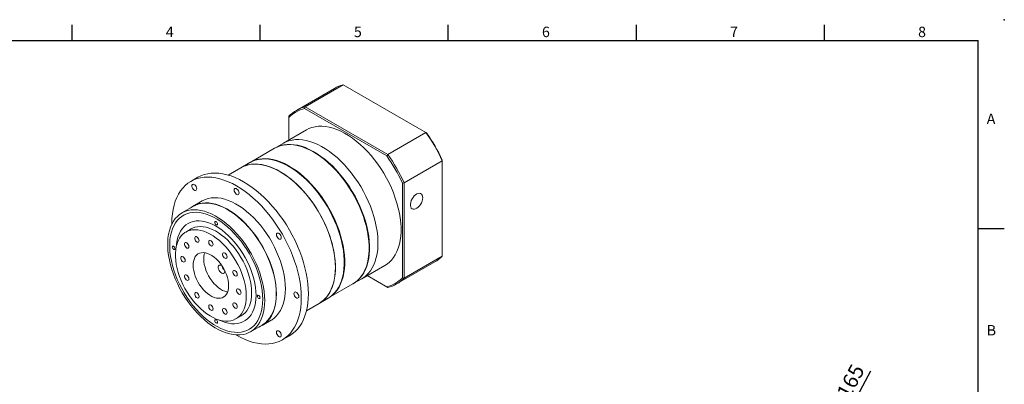
# Model space of a CAD drawing. Units: millimetres. Extents: x 0 to 1641, y 0 to 500.
# Drawn here: x 1170 to 1641, y 325 to 500 of the extents above; entities that cross this region are included whole.
import ezdxf
from ezdxf.enums import TextEntityAlignment as Align

# ---------------------------------------------------------------- set-up
doc = ezdxf.new("R2010")
doc.units = ezdxf.units.MM
doc.layers.add('DIM', color=4, linetype='Continuous')
doc.layers.add('標註', color=4, linetype='Continuous', lineweight=18)
doc.styles.add('ATTDEF', font='txt')
doc.styles.add('mytxt', font='txt.shx', dxfattribs={"bigfont": 'chineset.shx'})
doc.dimstyles.new('X1.6', dxfattribs={"dimscale": 1.6, "dimtxt": 4.5, "dimasz": 2, "dimexe": 1.25, "dimexo": 0.625, "dimgap": 1, "dimtad": 1, "dimdsep": 46, "dimtxsty": 'mytxt', "dimcen": 0, "dimclrd": 4, "dimclre": 4, "dimclrt": 4, "dimazin": 2, "dimtfac": 1, "dimtmove": 0, "dimatfit": 3, "dimfxl": 0, "dimarcsym": 0})

# ---------------------------------------------------------------- blocks, each defined once
blk = doc.blocks.new('*D27')
at = {"layer": 'Defpoints', "color": 0, "linetype": 'ByBlock'}
for p in [(1560.63, 301.01), (1483.63, 155.08)]:
    blk.add_point(p, dxfattribs=at)
at = {"layer": '標註', "color": 4, "linetype": 'ByBlock', "lineweight": -2}
for p, q in [((1576.8, 331.66), (1562.12, 303.84)), ((1483.63, 155.08), (1560.63, 301.01)), ((1482.14, 152.25), (1480.64, 149.42))]:
    blk.add_line(p, q, dxfattribs=at)
blk.add_arc((1522.13, 228.04), 82.5, 49.8624, 63.5708, dxfattribs=at)
at = {"layer": '標註', "color": 4, "linetype": 'ByBlock'}
for points in [[(1561.65, 304.09), (1562.59, 303.59), (1560.63, 301.01)], [(1481.66, 152.5), (1482.61, 152), (1483.63, 155.08)]]:
    blk.add_solid(points, dxfattribs=at)
at = {"layer": '標註', "color": 4, "linetype": 'ByBlock', "insert": (1565.86, 322.06), "char_height": 7.2, "attachment_point": 5, "rotation": 62.1818, "style": 'mytxt'}
blk.add_mtext('∅165', dxfattribs=at)
blk = doc.blocks.new('GJA420')
at = {"color": 0}
for p, q in [((101.5, 195), (101.5, 192)), ((137.5, 195), (137.5, 192)), ((173.5, 195), (173.5, 192)), ((209.5, 195), (209.5, 192)), ((245.5, 195), (245.5, 192)), ((0, 192), (275, 192)), ((275, 0), (275, 192)), ((275, 156), (280, 156))]:
    blk.add_line(p, q, dxfattribs=at)
blk.add_point((280, 196), dxfattribs=at)
blk.add_point((280, 196), dxfattribs=at)
for s, p in [('4', (119.5, 192.66)), ('5', (155.5, 192.66)), ('6', (191.5, 192.66)), ('7', (227.5, 192.66)), ('8', (263.5, 192.66)), ('A', (276.63, 176)), ('B', (276.63, 135.5))]:
    blk.add_text(s, height=2, dxfattribs=at).set_placement(p)
at = {"color": 4, "style": 'ATTDEF'}
blk.add_attdef('料號', text='', height=2.5, dxfattribs=at).set_placement((120.5, 3), align=Align.MIDDLE_LEFT)
for tag, p in [('比例', (200.5, 3)), ('版本', (236.5, 3))]:
    blk.add_attdef(tag, text='', height=2.5, dxfattribs=at).set_placement(p, align=Align.MIDDLE_CENTER)

msp = doc.modelspace()

# ---------------------------------------------------------------- linework, layer by layer
at = {"color": 7, "linetype": 'Continuous', "lineweight": 15}
for p, q in [((1320.357, 467.09), (1302.114, 456.559)), ((1306.325, 458.256), (1324.569, 468.787)), ((1364.142, 445.943), (1324.569, 468.787)), ((1306.325, 458.256), (1306.038, 457.442)), ((1345.337, 434.755), (1306.038, 457.442)), ((1306.325, 458.256), (1345.898, 435.411)), ((1298.535, 453.757), (1298.535, 453.109)), ((1298.535, 453.109), (1298.535, 442.368)), ((1306.939, 447.22), (1295.908, 440.852)), ((1345.898, 435.411), (1364.142, 445.943)), ((1364.142, 445.943), (1364.429, 445.777)), ((1291.666, 438.403), (1279.998, 431.668)), ((1295.908, 440.852), (1291.878, 438.525)), ((1345.898, 435.411), (1345.337, 434.755)), ((1275.544, 429.096), (1269.465, 425.587)), ((1279.786, 431.545), (1275.544, 429.096)), ((1353.689, 421.917), (1371.932, 432.448)), ((1371.932, 432.448), (1371.932, 432.78)), ((1371.932, 386.751), (1371.932, 432.448)), ((1254.999, 424.51), (1251.605, 422.551)), ((1352.84, 421.759), (1353.689, 421.917)), ((1352.84, 376.378), (1352.84, 421.759)), ((1353.689, 421.917), (1353.689, 376.22)), ((1252.837, 410.618), (1247.321, 407.434)), ((1257.004, 413.197), (1252.762, 410.748)), ((1251.746, 399.77), (1249.2, 398.3)), ((1353.689, 376.22), (1371.932, 386.751)), ((1333.405, 375.898), (1344.436, 382.266)), ((1350.11, 373.418), (1368.353, 383.95)), ((1267.873, 379.541), (1267.865, 379.731)), ((1336.033, 377.416), (1345.337, 372.045)), ((1345.898, 371.721), (1336.033, 377.416)), ((1317.495, 366.714), (1329.163, 373.449)), ((1329.375, 373.572), (1333.405, 375.898)), ((1352.84, 376.378), (1353.689, 376.22)), ((1345.337, 372.045), (1345.898, 371.721)), ((1306.962, 360.633), (1313.04, 364.142)), ((1313.04, 364.142), (1317.283, 366.591)), ((1273.198, 356.73), (1275.744, 358.199)), ((1280.169, 350.535), (1285.684, 353.719)), ((1285.759, 353.589), (1290.002, 356.038)), ((1295.401, 346.685), (1298.795, 348.644))]:
    msp.add_line(p, q, dxfattribs=at)
at = {"color": 7, "linetype": 'Continuous', "lineweight": 15, "flags": 128}
for points in [[(1306.939, 447.22), (1308.131, 447.826), (1309.576, 448.364), (1311.102, 448.735), (1312.7, 448.937), (1314.364, 448.968), (1316.083, 448.829), (1317.85, 448.52), (1319.657, 448.043), (1321.493, 447.399), (1323.351, 446.594), (1325.22, 445.629), (1327.091, 444.511), (1328.955, 443.244), (1330.803, 441.835), (1332.626, 440.291), (1334.414, 438.62), (1336.158, 436.83), (1337.851, 434.931), (1339.482, 432.93), (1341.046, 430.839), (1342.532, 428.668), (1343.935, 426.427), (1345.246, 424.128), (1346.461, 421.782), (1347.571, 419.402), (1348.573, 416.998), (1349.461, 414.582), (1350.23, 412.168), (1350.877, 409.767), (1351.399, 407.39), (1351.792, 405.05), (1352.056, 402.758), (1352.188, 400.526), (1352.188, 398.365), (1352.056, 396.285), (1351.792, 394.297), (1351.399, 392.411), (1350.877, 390.637), (1350.23, 388.982), (1349.461, 387.456), (1348.573, 386.066), (1347.571, 384.819), (1346.461, 383.72), (1345.246, 382.777), (1344.436, 382.266)], [(1291.666, 438.403), (1292.857, 439.009), (1294.303, 439.547), (1295.829, 439.918), (1297.427, 440.12), (1299.09, 440.151), (1300.81, 440.012), (1302.577, 439.703), (1304.383, 439.225), (1306.22, 438.582), (1308.077, 437.776), (1309.946, 436.812), (1311.817, 435.693), (1313.682, 434.427), (1315.53, 433.018), (1317.352, 431.474), (1319.14, 429.803), (1320.885, 428.013), (1322.577, 426.113), (1324.209, 424.113), (1325.772, 422.022), (1327.259, 419.85), (1328.661, 417.61), (1329.973, 415.311), (1331.187, 412.965), (1332.298, 410.584), (1333.3, 408.18), (1334.187, 405.765), (1334.957, 403.351), (1335.604, 400.949), (1336.125, 398.573), (1336.519, 396.233), (1336.782, 393.941), (1336.914, 391.709), (1336.914, 389.547), (1336.782, 387.468), (1336.519, 385.48), (1336.125, 383.594), (1335.604, 381.82), (1334.957, 380.165), (1334.187, 378.639), (1333.3, 377.249), (1332.298, 376.001), (1331.187, 374.903), (1329.973, 373.959), (1329.163, 373.449)], [(1291.772, 438.464), (1293.069, 439.131), (1294.515, 439.669), (1296.041, 440.04), (1297.639, 440.242), (1299.302, 440.273), (1301.022, 440.134), (1302.789, 439.825), (1304.595, 439.348), (1306.432, 438.705), (1308.289, 437.899), (1310.158, 436.934), (1312.03, 435.816), (1313.894, 434.549), (1315.742, 433.14), (1317.564, 431.597), (1319.352, 429.926), (1321.097, 428.136), (1322.789, 426.236), (1324.421, 424.235), (1325.984, 422.144), (1327.471, 419.973), (1328.873, 417.732), (1330.185, 415.433), (1331.399, 413.088), (1332.51, 410.707), (1333.512, 408.303), (1334.399, 405.888), (1335.169, 403.473), (1335.816, 401.072), (1336.337, 398.695), (1336.731, 396.355), (1336.994, 394.063), (1337.126, 391.831), (1337.126, 389.67), (1336.994, 387.59), (1336.731, 385.602), (1336.337, 383.717), (1335.816, 381.942), (1335.169, 380.287), (1334.399, 378.761), (1333.512, 377.371), (1332.51, 376.124), (1331.399, 375.026), (1330.185, 374.082), (1329.268, 373.511)], [(1295.908, 440.852), (1297.1, 441.458), (1298.545, 441.996), (1300.071, 442.367), (1301.67, 442.569), (1303.333, 442.6), (1305.052, 442.461), (1306.82, 442.152), (1308.626, 441.675), (1310.462, 441.031), (1312.32, 440.226), (1314.189, 439.261), (1316.06, 438.143), (1317.924, 436.876), (1319.772, 435.467), (1321.595, 433.923), (1323.383, 432.252), (1325.128, 430.463), (1326.82, 428.563), (1328.452, 426.562), (1330.015, 424.471), (1331.501, 422.3), (1332.904, 420.059), (1334.215, 417.76), (1335.43, 415.414), (1336.541, 413.034), (1337.542, 410.63), (1338.43, 408.214), (1339.199, 405.8), (1339.846, 403.399), (1340.368, 401.022), (1340.761, 398.682), (1341.025, 396.39), (1341.157, 394.158), (1341.157, 391.997), (1341.025, 389.917), (1340.761, 387.929), (1340.368, 386.043), (1339.846, 384.269), (1339.199, 382.614), (1338.43, 381.088), (1337.542, 379.698), (1336.541, 378.451), (1335.43, 377.352), (1334.215, 376.409), (1333.405, 375.898)], [(1295.908, 440.852), (1297.1, 441.458), (1298.545, 441.996), (1300.071, 442.367), (1301.67, 442.569), (1303.333, 442.6), (1305.052, 442.461), (1306.82, 442.152), (1308.626, 441.675), (1310.462, 441.031), (1312.32, 440.226), (1314.189, 439.261), (1316.06, 438.143), (1317.924, 436.876), (1319.772, 435.467), (1321.595, 433.923), (1323.383, 432.252), (1325.128, 430.463), (1326.82, 428.563), (1328.452, 426.562), (1330.015, 424.471), (1331.501, 422.3), (1332.904, 420.059), (1334.215, 417.76), (1335.43, 415.414), (1336.541, 413.034), (1337.542, 410.63), (1338.43, 408.214), (1339.199, 405.8), (1339.846, 403.399), (1340.368, 401.022), (1340.761, 398.682), (1341.025, 396.39), (1341.157, 394.158), (1341.157, 391.997), (1341.025, 389.917), (1340.761, 387.929), (1340.368, 386.043), (1339.846, 384.269), (1339.199, 382.614), (1338.43, 381.088), (1337.542, 379.698), (1336.541, 378.451), (1335.43, 377.352), (1334.215, 376.409), (1333.405, 375.898)], [(1305.684, 438.786), (1306.877, 438.328), (1308.747, 437.48), (1310.626, 436.473), (1312.506, 435.31), (1314.376, 433.999), (1316.227, 432.545), (1318.049, 430.955), (1319.833, 429.239), (1321.571, 427.405), (1323.253, 425.462), (1324.87, 423.42), (1326.415, 421.29), (1327.88, 419.081), (1329.256, 416.807), (1330.538, 414.478), (1331.718, 412.105), (1332.791, 409.702), (1333.75, 407.28), (1334.592, 404.852), (1335.312, 402.43), (1335.906, 400.026), (1336.371, 397.654), (1336.705, 395.324), (1336.906, 393.048), (1336.973, 390.839), (1336.906, 388.707), (1336.705, 386.664), (1336.505, 385.398)], [(1320.809, 381.311), (1320.742, 383.509), (1320.545, 385.773), (1320.216, 388.09), (1319.758, 390.45), (1319.174, 392.841), (1318.465, 395.25), (1317.636, 397.666), (1316.691, 400.077), (1315.634, 402.471), (1314.471, 404.836), (1313.207, 407.16), (1311.849, 409.431), (1310.403, 411.638), (1308.878, 413.771), (1307.279, 415.818), (1305.616, 417.769), (1303.897, 419.616), (1302.129, 421.347), (1300.323, 422.955), (1298.486, 424.432), (1296.629, 425.771), (1294.76, 426.964), (1292.889, 428.007), (1291.024, 428.892), (1289.176, 429.617), (1287.354, 430.178), (1285.566, 430.571), (1283.821, 430.796), (1282.129, 430.85), (1280.497, 430.733), (1278.934, 430.447), (1277.448, 429.992), (1276.045, 429.37), (1275.544, 429.096)], [(1275.544, 429.096), (1276.735, 429.701), (1278.181, 430.24), (1279.706, 430.611), (1281.305, 430.813), (1282.968, 430.844), (1284.687, 430.705), (1286.455, 430.396), (1288.261, 429.918), (1290.098, 429.275), (1291.955, 428.469), (1293.824, 427.505), (1295.695, 426.386), (1297.56, 425.12), (1299.408, 423.711), (1301.23, 422.167), (1303.018, 420.496), (1304.763, 418.706), (1306.455, 416.806), (1308.087, 414.806), (1309.65, 412.715), (1311.137, 410.543), (1312.539, 408.303), (1313.851, 406.004), (1315.065, 403.658), (1316.176, 401.277), (1317.178, 398.873), (1318.065, 396.458), (1318.835, 394.044), (1319.482, 391.642), (1320.003, 389.266), (1320.397, 386.925), (1320.66, 384.634), (1320.792, 382.402), (1320.792, 380.24), (1320.66, 378.161), (1320.397, 376.173), (1320.003, 374.287), (1319.482, 372.512), (1318.835, 370.858), (1318.065, 369.332), (1317.178, 367.942), (1316.176, 366.694), (1315.065, 365.596), (1313.851, 364.652), (1313.04, 364.142)], [(1279.786, 431.545), (1280.978, 432.151), (1282.423, 432.689), (1283.949, 433.06), (1285.548, 433.262), (1287.211, 433.293), (1288.93, 433.154), (1290.697, 432.845), (1292.504, 432.368), (1294.34, 431.724), (1296.198, 430.918), (1298.067, 429.954), (1299.938, 428.835), (1301.802, 427.569), (1303.65, 426.16), (1305.473, 424.616), (1307.261, 422.945), (1309.005, 421.155), (1310.698, 419.255), (1312.33, 417.255), (1313.893, 415.164), (1315.379, 412.992), (1316.782, 410.752), (1318.093, 408.453), (1319.308, 406.107), (1320.418, 403.727), (1321.42, 401.323), (1322.308, 398.907), (1323.077, 396.493), (1323.724, 394.092), (1324.246, 391.715), (1324.639, 389.375), (1324.903, 387.083), (1325.035, 384.851), (1325.035, 382.69), (1324.903, 380.61), (1324.639, 378.622), (1324.246, 376.736), (1323.724, 374.962), (1323.077, 373.307), (1322.308, 371.781), (1321.42, 370.391), (1320.418, 369.143), (1319.308, 368.045), (1318.093, 367.102), (1317.283, 366.591)], [(1279.893, 431.606), (1281.19, 432.273), (1282.636, 432.812), (1284.161, 433.183), (1285.76, 433.384), (1287.423, 433.416), (1289.142, 433.276), (1290.91, 432.967), (1292.716, 432.49), (1294.552, 431.847), (1296.41, 431.041), (1298.279, 430.076), (1300.15, 428.958), (1302.014, 427.691), (1303.863, 426.282), (1305.685, 424.739), (1307.473, 423.068), (1309.218, 421.278), (1310.91, 419.378), (1312.542, 417.377), (1314.105, 415.286), (1315.591, 413.115), (1316.994, 410.874), (1318.306, 408.575), (1319.52, 406.23), (1320.631, 403.849), (1321.632, 401.445), (1322.52, 399.03), (1323.289, 396.616), (1323.936, 394.214), (1324.458, 391.837), (1324.851, 389.497), (1325.115, 387.205), (1325.247, 384.973), (1325.247, 382.812), (1325.115, 380.732), (1324.851, 378.745), (1324.458, 376.859), (1323.936, 375.084), (1323.289, 373.43), (1322.52, 371.903), (1321.632, 370.513), (1320.631, 369.266), (1319.52, 368.168), (1318.306, 367.224), (1317.389, 366.653)], [(1293.805, 431.928), (1294.997, 431.47), (1296.867, 430.623), (1298.747, 429.615), (1300.626, 428.452), (1302.496, 427.141), (1304.347, 425.687), (1306.17, 424.098), (1307.954, 422.382), (1309.692, 420.547), (1311.373, 418.604), (1312.991, 416.562), (1314.536, 414.432), (1316, 412.224), (1317.377, 409.949), (1318.658, 407.62), (1319.838, 405.247), (1320.911, 402.844), (1321.871, 400.422), (1322.713, 397.994), (1323.432, 395.572), (1324.026, 393.169), (1324.491, 390.796), (1324.825, 388.466), (1325.026, 386.19), (1325.094, 383.981), (1325.026, 381.849), (1324.825, 379.806), (1324.625, 378.54)], [(1304.474, 366.738), (1304.408, 369.116), (1304.209, 371.56), (1303.879, 374.059), (1303.419, 376.604), (1302.831, 379.183), (1302.117, 381.786), (1301.28, 384.401), (1300.325, 387.016), (1299.255, 389.621), (1298.074, 392.205), (1296.789, 394.757), (1295.403, 397.265), (1293.924, 399.718), (1292.357, 402.107), (1290.71, 404.422), (1288.989, 406.651), (1287.201, 408.786), (1285.355, 410.818), (1283.458, 412.737), (1281.519, 414.536), (1279.545, 416.207), (1277.546, 417.743), (1275.529, 419.136), (1273.503, 420.382), (1271.477, 421.475), (1269.461, 422.41), (1267.461, 423.183), (1265.487, 423.791), (1263.548, 424.231), (1261.651, 424.502), (1259.805, 424.602), (1258.017, 424.53), (1256.296, 424.288), (1254.649, 423.876), (1253.082, 423.296), (1251.603, 422.55), (1250.218, 421.641), (1248.932, 420.575), (1247.751, 419.354), (1246.681, 417.984), (1245.726, 416.472), (1244.889, 414.823), (1244.175, 413.044), (1243.587, 411.144), (1243.127, 409.131), (1242.797, 407.012), (1242.598, 404.798), (1242.532, 402.497), (1242.533, 402.162)], [(1307.868, 368.698), (1307.802, 371.075), (1307.604, 373.519), (1307.273, 376.019), (1306.813, 378.564), (1306.225, 381.143), (1305.511, 383.745), (1304.674, 386.36), (1303.719, 388.975), (1302.649, 391.581), (1301.468, 394.165), (1300.183, 396.716), (1298.797, 399.224), (1297.318, 401.678), (1295.751, 404.067), (1294.104, 406.381), (1292.383, 408.61), (1290.595, 410.746), (1288.749, 412.777), (1286.853, 414.697), (1284.913, 416.496), (1282.939, 418.166), (1280.94, 419.702), (1278.923, 421.096), (1276.897, 422.342), (1274.872, 423.434), (1272.855, 424.369), (1270.855, 425.143), (1268.881, 425.751), (1266.942, 426.191), (1265.045, 426.461), (1263.199, 426.561), (1261.412, 426.49), (1259.69, 426.248), (1258.043, 425.835), (1256.476, 425.255), (1254.999, 424.51)], [(1254.42, 419.018), (1254.349, 419.52), (1254.147, 420.042), (1253.836, 420.522), (1253.456, 420.902), (1253.05, 421.136), (1252.67, 421.195), (1252.359, 421.074), (1252.157, 420.786), (1252.086, 420.365), (1252.157, 419.864), (1252.359, 419.342), (1252.67, 418.862), (1253.05, 418.482), (1253.456, 418.248), (1253.836, 418.188), (1254.147, 418.31), (1254.349, 418.598), (1254.42, 419.018)], [(1296.838, 371.147), (1296.771, 373.224), (1296.571, 375.365), (1296.238, 377.56), (1295.776, 379.795), (1295.186, 382.058), (1294.472, 384.335), (1293.637, 386.614), (1292.688, 388.882), (1291.628, 391.125), (1290.465, 393.331), (1289.204, 395.487), (1287.854, 397.581), (1286.421, 399.6), (1284.914, 401.534), (1283.342, 403.371), (1281.714, 405.1), (1280.039, 406.712), (1278.326, 408.198), (1276.585, 409.548), (1274.827, 410.756), (1273.061, 411.814), (1271.298, 412.716), (1269.548, 413.457), (1267.82, 414.033), (1266.125, 414.441), (1264.471, 414.677), (1262.87, 414.742), (1261.33, 414.634), (1259.859, 414.354), (1258.466, 413.904), (1257.16, 413.286), (1257.004, 413.197)], [(1274.67, 417.014), (1274.599, 417.516), (1274.397, 418.038), (1274.086, 418.518), (1273.706, 418.898), (1273.3, 419.132), (1272.92, 419.191), (1272.609, 419.07), (1272.407, 418.781), (1272.336, 418.361), (1272.407, 417.86), (1272.609, 417.338), (1272.92, 416.858), (1273.3, 416.478), (1273.706, 416.244), (1274.086, 416.184), (1274.397, 416.306), (1274.599, 416.594), (1274.67, 417.014)], [(1362.599, 414.745), (1362.529, 415.442), (1362.324, 416.027), (1361.993, 416.471), (1361.551, 416.754), (1361.02, 416.864), (1360.423, 416.794), (1359.789, 416.548), (1359.148, 416.137), (1358.529, 415.582), (1357.962, 414.907), (1357.473, 414.144), (1357.084, 413.33), (1356.814, 412.501), (1356.676, 411.697), (1356.676, 410.955), (1356.814, 410.311), (1357.084, 409.793), (1357.473, 409.427), (1357.962, 409.23), (1358.529, 409.21), (1359.148, 409.369), (1359.789, 409.699), (1360.423, 410.185), (1361.02, 410.804), (1361.551, 411.527), (1361.993, 412.32), (1362.324, 413.147), (1362.529, 413.968), (1362.599, 414.745)], [(1292.595, 368.698), (1292.528, 370.774), (1292.328, 372.916), (1291.996, 375.111), (1291.533, 377.346), (1290.943, 379.609), (1290.229, 381.886), (1289.395, 384.165), (1288.445, 386.433), (1287.386, 388.676), (1286.222, 390.882), (1284.962, 393.038), (1283.611, 395.132), (1282.178, 397.151), (1280.672, 399.085), (1279.1, 400.922), (1277.471, 402.651), (1275.796, 404.263), (1274.083, 405.749), (1272.343, 407.099), (1270.585, 408.307), (1268.819, 409.365), (1267.056, 410.267), (1265.305, 411.008), (1263.577, 411.584), (1261.882, 411.991), (1260.229, 412.228), (1258.627, 412.293), (1257.087, 412.185), (1255.616, 411.905), (1254.224, 411.454), (1252.917, 410.836), (1251.704, 410.054), (1251.265, 409.711)], [(1292.489, 368.759), (1292.422, 370.826), (1292.223, 372.958), (1291.892, 375.143), (1291.432, 377.368), (1290.845, 379.62), (1290.134, 381.887), (1289.303, 384.156), (1288.358, 386.413), (1287.303, 388.646), (1286.145, 390.842), (1284.89, 392.989), (1283.546, 395.073), (1282.12, 397.083), (1280.62, 399.008), (1279.055, 400.836), (1277.434, 402.558), (1275.766, 404.163), (1274.061, 405.641), (1272.329, 406.986), (1270.579, 408.188), (1268.821, 409.241), (1267.066, 410.139), (1265.323, 410.877), (1263.603, 411.45), (1261.915, 411.856), (1260.27, 412.091), (1258.676, 412.156), (1257.142, 412.048), (1255.678, 411.769), (1254.292, 411.321), (1252.992, 410.706), (1252.837, 410.618)], [(1286.973, 365.575), (1286.907, 367.642), (1286.708, 369.774), (1286.377, 371.959), (1285.917, 374.184), (1285.329, 376.436), (1284.618, 378.703), (1283.788, 380.972), (1282.842, 383.229), (1281.788, 385.462), (1280.63, 387.658), (1279.375, 389.805), (1278.03, 391.889), (1276.604, 393.899), (1275.105, 395.824), (1273.54, 397.652), (1271.919, 399.374), (1270.251, 400.979), (1268.546, 402.457), (1266.813, 403.802), (1265.063, 405.004), (1263.305, 406.057), (1261.55, 406.955), (1259.808, 407.693), (1258.088, 408.266), (1256.4, 408.672), (1254.754, 408.907), (1253.16, 408.972), (1251.627, 408.864), (1250.163, 408.585), (1248.777, 408.137), (1247.476, 407.522), (1246.269, 406.743), (1245.162, 405.806), (1244.161, 404.714), (1243.272, 403.476), (1242.501, 402.097), (1241.851, 400.585), (1241.327, 398.95), (1240.931, 397.201), (1240.666, 395.347), (1240.533, 393.4), (1240.533, 391.369), (1240.666, 389.268), (1240.931, 387.109), (1241.327, 384.902), (1241.851, 382.662), (1242.501, 380.4), (1243.272, 378.131), (1244.161, 375.866), (1245.162, 373.619), (1246.269, 371.403), (1247.476, 369.231), (1248.777, 367.114), (1250.163, 365.065), (1251.627, 363.096), (1253.16, 361.218), (1254.754, 359.442), (1256.4, 357.778), (1258.088, 356.235), (1259.808, 354.822), (1261.55, 353.548), (1263.305, 352.42), (1265.063, 351.444), (1266.813, 350.625), (1268.546, 349.969), (1270.251, 349.479), (1271.919, 349.158), (1273.54, 349.008), (1275.105, 349.03), (1276.604, 349.223), (1278.03, 349.587), (1279.375, 350.119), (1280.63, 350.816), (1281.788, 351.675), (1282.842, 352.69), (1283.788, 353.856), (1284.618, 355.166), (1285.329, 356.612), (1285.917, 358.187), (1286.377, 359.88), (1286.708, 361.683), (1286.907, 363.585), (1286.973, 365.575)], [(1286.019, 366.126), (1285.952, 368.158), (1285.751, 370.255), (1285.418, 372.404), (1284.955, 374.594), (1284.364, 376.809), (1283.65, 379.037), (1282.815, 381.266), (1281.866, 383.48), (1280.808, 385.668), (1279.647, 387.815), (1278.391, 389.909), (1277.046, 391.938), (1275.622, 393.888), (1274.126, 395.749), (1272.567, 397.509), (1270.956, 399.158), (1269.301, 400.685), (1267.613, 402.082), (1265.901, 403.34), (1264.177, 404.451), (1262.45, 405.41), (1260.731, 406.209), (1259.03, 406.845), (1257.357, 407.313), (1255.722, 407.611), (1254.136, 407.736), (1252.608, 407.689), (1251.147, 407.469), (1249.761, 407.078), (1248.46, 406.517), (1247.25, 405.792), (1246.14, 404.905), (1245.135, 403.862), (1244.243, 402.669), (1243.468, 401.334), (1242.814, 399.865), (1242.287, 398.27), (1241.889, 396.559), (1241.622, 394.742), (1241.488, 392.831), (1241.488, 390.836), (1241.622, 388.77), (1241.889, 386.645), (1242.287, 384.474), (1242.814, 382.27), (1243.468, 380.047), (1244.243, 377.817), (1245.135, 375.594), (1246.14, 373.391), (1247.25, 371.222), (1248.46, 369.1), (1249.761, 367.037), (1251.147, 365.046), (1252.608, 363.139), (1254.136, 361.327), (1255.722, 359.621), (1257.357, 358.032), (1259.03, 356.569), (1260.731, 355.24), (1262.45, 354.055), (1264.177, 353.019), (1265.901, 352.14), (1267.613, 351.421), (1269.301, 350.869), (1270.956, 350.486), (1272.567, 350.274), (1274.126, 350.235), (1275.622, 350.369), (1277.046, 350.675), (1278.391, 351.151), (1279.647, 351.794), (1280.808, 352.601), (1281.866, 353.567), (1282.815, 354.686), (1283.65, 355.95), (1284.364, 357.354), (1284.955, 358.887), (1285.418, 360.541), (1285.751, 362.306), (1285.952, 364.172), (1286.019, 366.126)], [(1286.019, 366.126), (1285.952, 368.158), (1285.751, 370.255), (1285.418, 372.404), (1284.955, 374.594), (1284.364, 376.809), (1283.65, 379.037), (1282.815, 381.266), (1281.866, 383.48), (1280.808, 385.668), (1279.647, 387.815), (1278.391, 389.909), (1277.046, 391.938), (1275.622, 393.888), (1274.126, 395.749), (1272.567, 397.509), (1270.956, 399.158), (1269.301, 400.685), (1267.613, 402.082), (1265.901, 403.34), (1264.177, 404.451), (1262.45, 405.41), (1260.731, 406.209), (1259.03, 406.845), (1257.357, 407.313), (1255.722, 407.611), (1254.136, 407.736), (1252.608, 407.689), (1251.147, 407.469), (1249.761, 407.078), (1248.46, 406.517), (1247.25, 405.792), (1246.14, 404.905), (1245.135, 403.862), (1244.243, 402.669), (1243.468, 401.334), (1242.814, 399.865), (1242.287, 398.27), (1241.889, 396.559), (1241.622, 394.742), (1241.488, 392.831), (1241.488, 390.836), (1241.622, 388.77), (1241.889, 386.645), (1242.287, 384.474), (1242.814, 382.27), (1243.468, 380.047), (1244.243, 377.817), (1245.135, 375.594), (1246.14, 373.391), (1247.25, 371.222), (1248.46, 369.1), (1249.761, 367.037), (1251.147, 365.046), (1252.608, 363.139), (1254.136, 361.327), (1255.722, 359.621), (1257.357, 358.032), (1259.03, 356.569), (1260.731, 355.24), (1262.45, 354.055), (1264.177, 353.019), (1265.901, 352.14), (1267.613, 351.421), (1269.301, 350.869), (1270.956, 350.486), (1272.567, 350.274), (1274.126, 350.235), (1275.622, 350.369), (1277.046, 350.675), (1278.391, 351.151), (1279.647, 351.794), (1280.808, 352.601), (1281.866, 353.567), (1282.815, 354.686), (1283.65, 355.95), (1284.364, 357.354), (1284.955, 358.887), (1285.418, 360.541), (1285.751, 362.306), (1285.952, 364.172), (1286.019, 366.126)], [(1282.837, 367.963), (1282.77, 369.847), (1282.57, 371.794), (1282.237, 373.792), (1281.775, 375.827), (1281.186, 377.883), (1280.475, 379.947), (1279.647, 382.005), (1278.707, 384.041), (1277.662, 386.042), (1276.52, 387.994), (1275.288, 389.882), (1273.975, 391.694), (1272.59, 393.416), (1271.143, 395.038), (1269.645, 396.546), (1268.105, 397.932), (1266.534, 399.185), (1264.944, 400.296), (1263.345, 401.257), (1261.749, 402.063), (1260.168, 402.706), (1258.611, 403.183), (1257.09, 403.49), (1255.616, 403.626), (1254.199, 403.588), (1252.849, 403.378), (1251.575, 402.997), (1250.387, 402.448), (1249.293, 401.734), (1248.299, 400.86), (1247.414, 399.833), (1246.644, 398.659), (1245.994, 397.348), (1245.468, 395.908), (1245.07, 394.349), (1244.804, 392.682), (1244.709, 391.665)], [(1282.837, 367.963), (1282.77, 369.847), (1282.57, 371.794), (1282.237, 373.792), (1281.775, 375.827), (1281.186, 377.883), (1280.475, 379.947), (1279.647, 382.005), (1278.707, 384.041), (1277.662, 386.042), (1276.52, 387.994), (1275.288, 389.882), (1273.975, 391.694), (1272.59, 393.416), (1271.143, 395.038), (1269.645, 396.546), (1268.105, 397.932), (1266.534, 399.185), (1264.944, 400.296), (1263.345, 401.257), (1261.749, 402.063), (1260.168, 402.706), (1258.611, 403.183), (1257.09, 403.49), (1255.616, 403.626), (1254.199, 403.588), (1252.849, 403.378), (1251.575, 402.997), (1250.387, 402.448), (1249.293, 401.734), (1248.299, 400.86), (1247.414, 399.833), (1246.644, 398.659), (1245.994, 397.348), (1245.468, 395.908), (1245.07, 394.349), (1244.804, 392.682), (1244.709, 391.665)], [(1280.716, 369.188), (1280.649, 370.958), (1280.45, 372.791), (1280.121, 374.673), (1279.663, 376.588), (1279.081, 378.522), (1278.379, 380.46), (1277.562, 382.386), (1276.637, 384.286), (1275.612, 386.144), (1274.493, 387.946), (1273.29, 389.678), (1272.013, 391.326), (1270.67, 392.878), (1269.274, 394.321), (1267.834, 395.643), (1266.363, 396.836), (1264.871, 397.889), (1263.37, 398.794), (1261.872, 399.543), (1260.388, 400.132), (1258.931, 400.556), (1257.512, 400.81), (1256.141, 400.894), (1254.83, 400.806), (1253.589, 400.548), (1252.427, 400.121), (1251.746, 399.77)], [(1264.381, 402.134), (1264.333, 402.443), (1264.195, 402.761), (1263.989, 403.039), (1263.745, 403.236), (1263.501, 403.321), (1263.295, 403.28), (1263.157, 403.122), (1263.109, 402.868), (1263.157, 402.559), (1263.295, 402.241), (1263.501, 401.963), (1263.745, 401.766), (1263.989, 401.681), (1264.195, 401.722), (1264.333, 401.88), (1264.381, 402.134)], [(1278.17, 367.718), (1278.104, 369.489), (1277.905, 371.322), (1277.575, 373.203), (1277.118, 375.119), (1276.536, 377.053), (1275.833, 378.99), (1275.017, 380.917), (1274.092, 382.816), (1273.066, 384.674), (1271.947, 386.476), (1270.745, 388.208), (1269.467, 389.856), (1268.125, 391.408), (1266.728, 392.851), (1265.289, 394.174), (1263.817, 395.366), (1262.325, 396.419), (1260.824, 397.324), (1259.326, 398.074), (1257.843, 398.663), (1256.386, 399.086), (1254.966, 399.341), (1253.595, 399.424), (1252.284, 399.337), (1251.043, 399.078), (1249.881, 398.651), (1248.808, 398.058), (1247.832, 397.305), (1246.96, 396.397), (1246.2, 395.34), (1245.557, 394.145), (1245.036, 392.819), (1244.642, 391.374), (1244.378, 389.82), (1244.245, 388.169), (1244.245, 386.436), (1244.378, 384.632), (1244.642, 382.773), (1245.036, 380.873), (1245.557, 378.946), (1246.2, 377.008), (1246.96, 375.074), (1247.832, 373.159), (1248.808, 371.279), (1249.881, 369.447), (1251.043, 367.678), (1252.284, 365.987), (1253.595, 364.385), (1254.966, 362.886), (1256.386, 361.502), (1257.843, 360.243), (1259.326, 359.119), (1260.824, 358.14), (1262.325, 357.311), (1263.817, 356.641), (1265.289, 356.135), (1266.728, 355.796), (1268.125, 355.626), (1269.467, 355.628), (1270.745, 355.801), (1271.947, 356.145), (1273.066, 356.655), (1274.092, 357.329), (1275.017, 358.161), (1275.833, 359.144), (1276.536, 360.271), (1277.118, 361.533), (1277.575, 362.92), (1277.905, 364.421), (1278.104, 366.025), (1278.17, 367.718)], [(1255.578, 394.125), (1255.506, 394.609), (1255.301, 395.11), (1254.99, 395.561), (1254.615, 395.901), (1254.227, 396.083), (1253.878, 396.084), (1253.615, 395.903), (1253.475, 395.565), (1253.475, 395.114), (1253.615, 394.613), (1253.878, 394.129), (1254.227, 393.727), (1254.615, 393.462), (1254.99, 393.368), (1255.301, 393.46), (1255.506, 393.724), (1255.578, 394.125)], [(1294.92, 395.638), (1294.849, 396.14), (1294.647, 396.662), (1294.336, 397.142), (1293.956, 397.522), (1293.55, 397.755), (1293.17, 397.815), (1292.859, 397.694), (1292.657, 397.405), (1292.586, 396.985), (1292.657, 396.484), (1292.859, 395.962), (1293.17, 395.482), (1293.55, 395.102), (1293.956, 394.868), (1294.336, 394.808), (1294.647, 394.93), (1294.849, 395.218), (1294.92, 395.638)], [(1244.017, 390.374), (1243.968, 390.683), (1243.83, 391.001), (1243.624, 391.279), (1243.38, 391.476), (1243.137, 391.56), (1242.93, 391.52), (1242.792, 391.362), (1242.744, 391.108), (1242.792, 390.799), (1242.93, 390.481), (1243.137, 390.203), (1243.38, 390.006), (1243.624, 389.921), (1243.83, 389.961), (1243.968, 390.12), (1244.017, 390.374)], [(1250.686, 391.301), (1250.615, 391.784), (1250.409, 392.285), (1250.098, 392.736), (1249.723, 393.076), (1249.335, 393.258), (1248.986, 393.259), (1248.724, 393.078), (1248.583, 392.74), (1248.583, 392.29), (1248.724, 391.789), (1248.986, 391.304), (1249.335, 390.902), (1249.723, 390.637), (1250.098, 390.543), (1250.409, 390.635), (1250.615, 390.899), (1250.686, 391.301)], [(1262.26, 392.335), (1262.188, 392.819), (1261.983, 393.32), (1261.672, 393.771), (1261.297, 394.111), (1260.909, 394.293), (1260.56, 394.294), (1260.298, 394.113), (1260.157, 393.775), (1260.157, 393.325), (1260.298, 392.824), (1260.56, 392.339), (1260.909, 391.937), (1261.297, 391.672), (1261.672, 391.578), (1261.983, 391.67), (1262.188, 391.934), (1262.26, 392.335)], [(1248.896, 384.618), (1248.824, 385.102), (1248.619, 385.603), (1248.308, 386.054), (1247.933, 386.393), (1247.545, 386.576), (1247.196, 386.577), (1246.933, 386.396), (1246.793, 386.057), (1246.793, 385.607), (1246.933, 385.106), (1247.196, 384.622), (1247.545, 384.22), (1247.933, 383.954), (1248.308, 383.861), (1248.619, 383.952), (1248.824, 384.217), (1248.896, 384.618)], [(1269.685, 372.617), (1269.618, 373.883), (1269.418, 375.207), (1269.089, 376.568), (1268.635, 377.943), (1268.064, 379.312), (1267.385, 380.652), (1266.608, 381.943), (1265.746, 383.163), (1264.812, 384.295), (1263.822, 385.32), (1262.789, 386.222), (1261.732, 386.987), (1260.667, 387.602), (1259.609, 388.058), (1258.577, 388.348), (1257.587, 388.467), (1256.653, 388.413), (1255.791, 388.187), (1255.014, 387.793), (1254.335, 387.237), (1253.764, 386.528), (1253.31, 385.677), (1252.981, 384.696), (1252.781, 383.603), (1252.714, 382.414), (1252.781, 381.147), (1252.981, 379.823), (1253.31, 378.462), (1253.764, 377.087), (1254.335, 375.719), (1255.014, 374.378), (1255.791, 373.088), (1256.653, 371.867), (1257.587, 370.735), (1258.577, 369.71), (1259.609, 368.808), (1260.667, 368.044), (1261.732, 367.428), (1262.789, 366.972), (1263.822, 366.682), (1264.812, 366.563), (1265.746, 366.617), (1266.608, 366.843), (1267.385, 367.237), (1268.064, 367.793), (1268.635, 368.502), (1269.089, 369.354), (1269.418, 370.334), (1269.618, 371.427), (1269.685, 372.617)], [(1258.312, 388.396), (1258.072, 387.635), (1257.872, 386.542), (1257.805, 385.353), (1257.872, 384.086), (1258.072, 382.762), (1258.401, 381.402), (1258.855, 380.026), (1259.426, 378.658), (1260.105, 377.317), (1260.882, 376.027), (1261.744, 374.806), (1262.678, 373.674), (1263.668, 372.649), (1264.701, 371.747), (1265.758, 370.983), (1266.823, 370.367), (1267.881, 369.911), (1268.913, 369.622), (1269.178, 369.574)], [(1268.942, 386.41), (1268.871, 386.894), (1268.665, 387.395), (1268.354, 387.846), (1267.979, 388.186), (1267.591, 388.368), (1267.242, 388.369), (1266.98, 388.188), (1266.839, 387.85), (1266.839, 387.399), (1266.98, 386.898), (1267.242, 386.414), (1267.591, 386.012), (1267.979, 385.747), (1268.354, 385.653), (1268.665, 385.745), (1268.871, 386.009), (1268.942, 386.41)], [(1266.451, 382.179), (1266.409, 382.208), (1265.938, 382.439), (1265.499, 382.494), (1265.131, 382.367), (1264.865, 382.07), (1264.726, 381.63), (1264.726, 381.085), (1264.865, 380.484), (1265.131, 379.881), (1265.499, 379.328), (1265.938, 378.876), (1266.409, 378.564), (1266.869, 378.419), (1267.277, 378.456), (1267.598, 378.67), (1267.803, 379.043), (1267.873, 379.541), (1267.873, 379.541)], [(1250.686, 375.868), (1250.615, 376.352), (1250.409, 376.853), (1250.098, 377.304), (1249.723, 377.643), (1249.335, 377.826), (1248.986, 377.827), (1248.724, 377.646), (1248.583, 377.307), (1248.583, 376.857), (1248.724, 376.356), (1248.986, 375.872), (1249.335, 375.47), (1249.723, 375.204), (1250.098, 375.111), (1250.409, 375.203), (1250.615, 375.467), (1250.686, 375.868)], [(1273.834, 377.938), (1273.762, 378.421), (1273.557, 378.923), (1273.246, 379.373), (1272.871, 379.713), (1272.483, 379.896), (1272.134, 379.896), (1271.871, 379.715), (1271.731, 379.377), (1271.731, 378.927), (1271.871, 378.426), (1272.134, 377.942), (1272.483, 377.539), (1272.871, 377.274), (1273.246, 377.181), (1273.557, 377.272), (1273.762, 377.537), (1273.834, 377.938)], [(1313.04, 364.142), (1313.207, 364.24), (1314.471, 365.105), (1315.634, 366.126), (1316.691, 367.3), (1317.636, 368.619), (1318.465, 370.078), (1319.174, 371.67), (1319.758, 373.385), (1320.216, 375.217), (1320.545, 377.155), (1320.742, 379.19), (1320.809, 381.311)], [(1255.578, 367.395), (1255.506, 367.879), (1255.301, 368.38), (1254.99, 368.831), (1254.615, 369.171), (1254.227, 369.353), (1253.878, 369.354), (1253.615, 369.173), (1253.475, 368.835), (1253.475, 368.384), (1253.615, 367.883), (1253.878, 367.399), (1254.227, 366.997), (1254.615, 366.731), (1254.99, 366.638), (1255.301, 366.73), (1255.506, 366.994), (1255.578, 367.395)], [(1265.207, 356.159), (1266.534, 355.564), (1268.105, 355.004), (1269.645, 354.611), (1271.143, 354.39), (1272.59, 354.341), (1273.975, 354.464), (1275.288, 354.76), (1276.52, 355.226), (1277.662, 355.858), (1278.707, 356.653), (1279.647, 357.604), (1280.475, 358.705), (1281.186, 359.949), (1281.775, 361.326), (1282.237, 362.827), (1282.57, 364.441), (1282.77, 366.157), (1282.837, 367.963)], [(1265.207, 356.159), (1266.534, 355.564), (1268.105, 355.004), (1269.645, 354.611), (1271.143, 354.39), (1272.59, 354.341), (1273.975, 354.464), (1275.288, 354.76), (1276.52, 355.226), (1277.662, 355.858), (1278.707, 356.653), (1279.647, 357.604), (1280.475, 358.705), (1281.186, 359.949), (1281.775, 361.326), (1282.237, 362.827), (1282.57, 364.441), (1282.77, 366.157), (1282.837, 367.963)], [(1275.624, 369.188), (1275.553, 369.672), (1275.348, 370.173), (1275.037, 370.624), (1274.662, 370.963), (1274.273, 371.146), (1273.925, 371.146), (1273.662, 370.965), (1273.521, 370.627), (1273.521, 370.177), (1273.662, 369.676), (1273.925, 369.192), (1274.273, 368.79), (1274.662, 368.524), (1275.037, 368.431), (1275.348, 368.522), (1275.553, 368.787), (1275.624, 369.188)], [(1275.744, 358.199), (1276.637, 358.798), (1277.562, 359.63), (1278.379, 360.613), (1279.081, 361.74), (1279.663, 363.002), (1280.121, 364.389), (1280.45, 365.89), (1280.649, 367.494), (1280.716, 369.188)], [(1284.746, 366.861), (1284.698, 367.17), (1284.56, 367.488), (1284.353, 367.767), (1284.11, 367.963), (1283.866, 368.048), (1283.66, 368.008), (1283.522, 367.849), (1283.473, 367.596), (1283.522, 367.287), (1283.66, 366.968), (1283.866, 366.69), (1284.11, 366.493), (1284.353, 366.409), (1284.56, 366.449), (1284.698, 366.608), (1284.746, 366.861)], [(1284.113, 352.812), (1284.962, 353.171), (1286.222, 353.872), (1287.386, 354.734), (1288.445, 355.754), (1289.395, 356.925), (1290.229, 358.241), (1290.943, 359.694), (1291.533, 361.276), (1291.996, 362.977), (1292.328, 364.788), (1292.528, 366.699), (1292.595, 368.698)], [(1285.684, 353.719), (1286.145, 354), (1287.303, 354.859), (1288.358, 355.874), (1289.303, 357.04), (1290.134, 358.35), (1290.845, 359.796), (1291.432, 361.371), (1291.892, 363.064), (1292.223, 364.867), (1292.422, 366.769), (1292.489, 368.759)], [(1290.002, 356.038), (1290.465, 356.321), (1291.628, 357.184), (1292.688, 358.204), (1293.637, 359.375), (1294.472, 360.69), (1295.186, 362.143), (1295.776, 363.725), (1296.238, 365.426), (1296.571, 367.237), (1296.771, 369.148), (1296.838, 371.147)], [(1298.795, 348.644), (1298.797, 348.645), (1300.183, 349.554), (1301.468, 350.621), (1302.649, 351.841), (1303.719, 353.211), (1304.674, 354.723), (1305.511, 356.372), (1306.225, 358.151), (1306.813, 360.051), (1307.273, 362.064), (1307.604, 364.183), (1307.802, 366.397), (1307.868, 368.698)], [(1303.308, 367.412), (1303.237, 367.913), (1303.035, 368.436), (1302.724, 368.916), (1302.344, 369.295), (1301.938, 369.529), (1301.558, 369.589), (1301.247, 369.468), (1301.045, 369.179), (1300.974, 368.759), (1301.045, 368.258), (1301.247, 367.736), (1301.558, 367.256), (1301.938, 366.876), (1302.344, 366.642), (1302.724, 366.582), (1303.035, 366.704), (1303.237, 366.992), (1303.308, 367.412)], [(1262.26, 361.47), (1262.188, 361.954), (1261.983, 362.455), (1261.672, 362.906), (1261.297, 363.246), (1260.909, 363.428), (1260.56, 363.429), (1260.298, 363.248), (1260.157, 362.909), (1260.157, 362.459), (1260.298, 361.958), (1260.56, 361.474), (1260.909, 361.072), (1261.297, 360.806), (1261.672, 360.713), (1261.983, 360.805), (1262.188, 361.069), (1262.26, 361.47)], [(1273.834, 362.505), (1273.762, 362.989), (1273.557, 363.49), (1273.246, 363.941), (1272.871, 364.28), (1272.483, 364.463), (1272.134, 364.464), (1271.871, 364.283), (1271.731, 363.944), (1271.731, 363.494), (1271.871, 362.993), (1272.134, 362.509), (1272.483, 362.107), (1272.871, 361.841), (1273.246, 361.748), (1273.557, 361.84), (1273.762, 362.104), (1273.834, 362.505)], [(1273.208, 349.025), (1273.503, 348.853), (1275.529, 347.761), (1277.546, 346.826), (1279.545, 346.052), (1281.519, 345.444), (1283.458, 345.004), (1285.355, 344.734), (1287.201, 344.634), (1288.989, 344.705), (1290.71, 344.948), (1292.357, 345.36), (1293.924, 345.94), (1295.403, 346.686), (1296.789, 347.594), (1298.074, 348.661), (1299.255, 349.882), (1300.325, 351.252), (1301.28, 352.764), (1302.117, 354.413), (1302.831, 356.191), (1303.419, 358.091), (1303.879, 360.105), (1304.209, 362.223), (1304.408, 364.438), (1304.474, 366.738)], [(1268.942, 359.68), (1268.871, 360.164), (1268.665, 360.665), (1268.354, 361.116), (1267.979, 361.456), (1267.591, 361.638), (1267.242, 361.639), (1266.98, 361.458), (1266.839, 361.119), (1266.839, 360.669), (1266.98, 360.168), (1267.242, 359.684), (1267.591, 359.282), (1267.979, 359.016), (1268.354, 358.923), (1268.665, 359.015), (1268.871, 359.279), (1268.942, 359.68)], [(1264.381, 355.101), (1264.333, 355.41), (1264.195, 355.728), (1263.989, 356.007), (1263.745, 356.203), (1263.501, 356.288), (1263.295, 356.248), (1263.157, 356.089), (1263.109, 355.836), (1263.157, 355.526), (1263.295, 355.208), (1263.501, 354.93), (1263.745, 354.733), (1263.989, 354.649), (1264.195, 354.689), (1264.333, 354.848), (1264.381, 355.101)], [(1294.92, 348.87), (1294.849, 349.372), (1294.647, 349.894), (1294.336, 350.374), (1293.956, 350.754), (1293.55, 350.988), (1293.17, 351.047), (1292.859, 350.926), (1292.657, 350.638), (1292.586, 350.217), (1292.657, 349.716), (1292.859, 349.194), (1293.17, 348.714), (1293.55, 348.334), (1293.956, 348.1), (1294.336, 348.04), (1294.647, 348.162), (1294.849, 348.45), (1294.92, 348.87)]]:
    msp.add_lwpolyline(points, dxfattribs=at)
at = {"color": 7, "linetype": 'Continuous', "lineweight": 15}
for centre, radius, start, end in [((1328.526, 452.892), 16.381, 103.98078, 119.91473), ((1310.238, 442.486), 16.248, 103.93294, 136.07782), ((1310.006, 441.908), 16.033, 104.32817, 135.68259), ((1296.73, 398.027), 82.705, 24.59476, 35.40524), ((1297.732, 398.605), 81.692, 24.72994, 35.27006), ((1278.64, 387.583), 81.692, 24.72994, 35.27006), ((1278.487, 387.495), 82.705, 24.59476, 35.40524), ((1360.155, 398.11), 16.362, 300.07076, 316.03893), ((1268.428, 381.688), 1.711, 177.20844, 242.78619), ((1341.369, 387.579), 16.033, 284.32824, 315.68251), ((1341.986, 387.491), 16.248, 283.93299, 316.07777)]:
    msp.add_arc(centre, radius, start, end, dxfattribs=at)

# ---------------------------------------------------------------- block references
at = {"layer": 'DIM', "color": 3, "xscale": 2.5, "yscale": 2.5, "zscale": 2.5}
msp.add_blockref('GJA420', (940.895, 10), dxfattribs=at)

# ---------------------------------------------------------------- dimensions: what is measured, and where the dimension line sits
at = {"layer": '標註', "color": 0, "linetype": 'ByBlock'}
dim = msp.add_diameter_dim_2p(p1=(1483.63, 155.077), p2=(1560.63, 301.009), dimstyle='X1.6', dxfattribs=at)
dim.commit()
dim.dimension.update_dxf_attribs({"geometry": '*D27', "text_midpoint": (1570.455, 319.629), "dimtype": 163})

doc.saveas('drawing.dxf')
